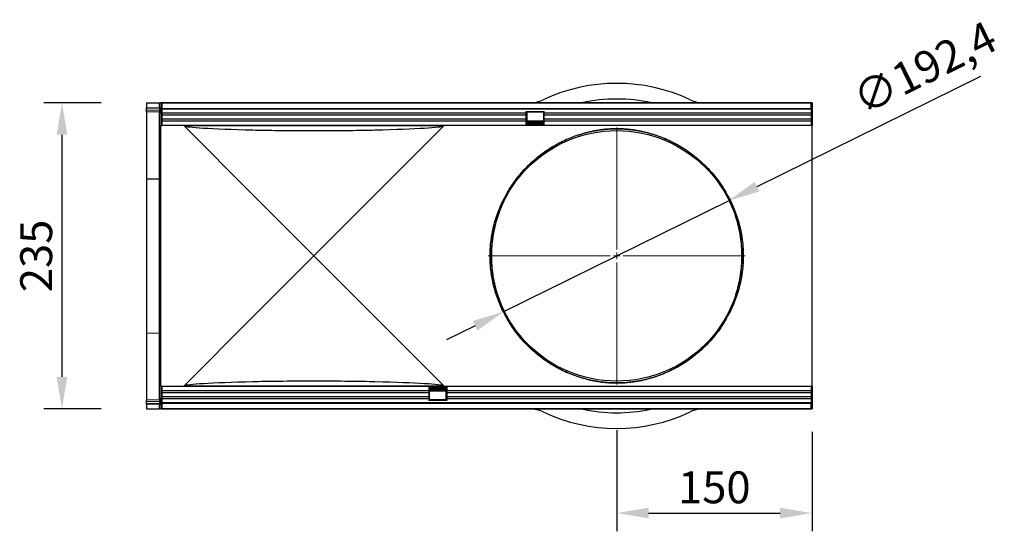
# Model space of a CAD drawing. Units: millimetres. Extents: x -767 to 800, y -272 to 947.
# Drawn here: x 44 to 800, y -25 to 367 of the extents above; entities that cross this region are included whole.
import ezdxf

# ---------------------------------------------------------------- set-up
doc = ezdxf.new("R2010")
doc.units = ezdxf.units.MM
doc.linetypes.add('SLD-Durchgehend', pattern=[0])
doc.linetypes.add('SLD-Punktstrich', pattern=[19.05, 15.24, -1.27, 1.27, -1.27])
for name, color, linetype, lineweight in [('133542', 7, 'Continuous', 25), ('DIMENSION', 3, 'Continuous', 25), ('TANGENT_EDGES', 4, 'Continuous', 25)]:
    doc.layers.add(name, color=color, linetype=linetype, lineweight=lineweight)
doc.layers.add('CENTERLINES', color=1, linetype='SLD-Punktstrich')
doc.styles.add('BEMSTIL', font='arial.ttf', dxfattribs={"width": 0.8})
doc.dimstyles.new('BEMASS$0', dxfattribs={"dimscale": 10, "dimtxt": 3.5, "dimasz": 3.5, "dimexe": 2, "dimexo": 0, "dimgap": 1, "dimtad": 1, "dimdec": 1, "dimtxsty": 'BEMSTIL', "dimcen": 3, "dimclrd": 3, "dimclre": 3, "dimclrt": 4, "dimadec": 0, "dimazin": 0, "dimtfac": 1, "dimtdec": 1, "dimtofl": 0, "dimtmove": 0, "dimatfit": 0, "dimfxl": 0, "dimtolj": 1, "dimlwd": -1, "dimlwe": -1, "dimarcsym": 0})

# ---------------------------------------------------------------- blocks, each defined once
blk = doc.blocks.new('*D38')
at = {"layer": 'Defpoints', "color": 0}
for p in [(141.77, 303.59), (76.77, 68.59), (141.77, 68.59)]:
    blk.add_point(p, dxfattribs=at)
at = {"layer": 'DIMENSION', "color": 3}
for p, q in [((106.77, 303.59), (62.77, 303.59)), ((76.77, 279.09), (76.77, 93.09)), ((106.77, 68.59), (62.77, 68.59))]:
    blk.add_line(p, q, dxfattribs=at)
for points in [[(72.68, 279.09), (80.85, 279.09), (76.77, 303.59)], [(72.68, 93.09), (80.85, 93.09), (76.77, 68.59)]]:
    blk.add_solid(points, dxfattribs=at)
at = {"layer": 'DIMENSION', "color": 4, "insert": (44.73, 186.09), "char_height": 24.5, "attachment_point": 2, "rotation": 90, "style": 'BEMSTIL'}
blk.add_mtext('\\A1;235', dxfattribs=at)
blk = doc.blocks.new('*D39')
at = {"layer": 'Defpoints', "color": 0}
for p in [(588.56, 228.42), (416.01, 143.29)]:
    blk.add_point(p, dxfattribs=at)
at = {"layer": 'DIMENSION', "color": 3}
for p, q in [((610.53, 239.26), (782.49, 324.1)), ((416.01, 143.29), (588.56, 228.42)), ((394.04, 132.45), (372.07, 121.62))]:
    blk.add_line(p, q, dxfattribs=at)
for points in [[(608.72, 242.92), (612.33, 235.6), (588.56, 228.42)], [(392.23, 136.12), (395.85, 128.79), (416.01, 143.29)]]:
    blk.add_solid(points, dxfattribs=at)
at = {"layer": 'DIMENSION', "color": 4, "insert": (681.37, 315.74), "char_height": 24.5, "attachment_point": 1, "rotation": 26.25929, "style": 'BEMSTIL'}
blk.add_mtext('\\A1;∅192,4', dxfattribs=at)
blk = doc.blocks.new('*D40')
at = {"layer": 'Defpoints', "color": 0}
for p in [(502.77, 87.39), (652.77, 86.09), (652.77, -11.41)]:
    blk.add_point(p, dxfattribs=at)
at = {"layer": 'DIMENSION', "color": 3}
for p, q in [((502.77, 52.39), (502.77, -25.41)), ((652.77, 51.09), (652.77, -25.41)), ((527.27, -11.41), (628.27, -11.41))]:
    blk.add_line(p, q, dxfattribs=at)
for points in [[(527.27, -7.32), (527.27, -15.49), (502.77, -11.41)], [(628.27, -7.32), (628.27, -15.49), (652.77, -11.41)]]:
    blk.add_solid(points, dxfattribs=at)
at = {"layer": 'DIMENSION', "color": 4, "insert": (577.77, 20.61), "char_height": 24.5, "attachment_point": 2, "style": 'BEMSTIL'}
blk.add_mtext('\\A1;150', dxfattribs=at)
blk = doc.blocks.new('1033407-M_F_TOP VIEW')
at = {"layer": '133542'}
for p, q in [((3649.61, 784.43), (3649.61, 780.98)), ((3649.61, 784.43), (3659.63, 784.43)), ((3649.61, 780.27), (3649.61, 780.98)), ((3649.61, 779.03), (3649.61, 780.27)), ((3649.61, 777.56), (3649.61, 779.03)), ((3659.63, 784.43), (3660.61, 784.43)), ((3660.86, 784.43), (3660.61, 784.43)), ((3660.61, 784.43), (3660.61, 766.93)), ((3660.86, 783.43), (3660.86, 784.43)), ((3661.36, 784.43), (3660.86, 784.43)), ((3660.86, 784.43), (4160.36, 784.43)), ((3661.36, 783.43), (3660.86, 783.43)), ((3661.36, 784.43), (3661.36, 780.18)), ((4159.86, 784.43), (3661.36, 784.43)), ((3661.36, 780.18), (4159.86, 780.18)), ((3661.36, 780.18), (3661.36, 766.93)), ((4159.86, 780.18), (4159.86, 784.43)), ((4160.36, 784.43), (4159.86, 784.43)), ((4160.36, 783.43), (4159.86, 783.43)), ((4159.86, 780.18), (4159.86, 766.93)), ((4160.61, 784.43), (4160.36, 784.43)), ((4160.36, 783.43), (4160.36, 784.43)), ((4160.61, 784.43), (4160.61, 766.93)), ((3659.63, 777.3), (3649.61, 777.56)), ((3649.61, 777.56), (3649.61, 726.22)), ((3941.16, 777.93), (3954.86, 777.93)), ((3941.16, 776.5), (3941.16, 777.93)), ((3941.16, 774.99), (3941.16, 776.5)), ((3941.16, 771.93), (3941.16, 774.99)), ((3941.16, 770.42), (3941.16, 771.93)), ((3941.81, 777.43), (3954.31, 777.43)), ((3941.81, 777.28), (3941.81, 777.43)), ((3941.81, 774.21), (3941.81, 777.28)), ((3941.81, 772.71), (3941.81, 774.21)), ((3941.81, 769.64), (3941.81, 772.71)), ((3954.31, 777.43), (3954.31, 777.28)), ((3954.31, 777.28), (3954.31, 774.21)), ((3954.31, 774.21), (3954.31, 772.71)), ((3954.31, 772.71), (3954.31, 769.64)), ((3954.86, 776.5), (3954.86, 777.93)), ((3954.86, 774.99), (3954.86, 776.5)), ((3954.86, 771.93), (3954.86, 774.99)), ((3954.86, 770.42), (3954.86, 771.93)), ((3660.61, 766.93), (3661.36, 766.93)), ((3660.61, 713.82), (3660.61, 766.93)), ((3941.16, 766.93), (3661.36, 766.93)), ((3731.22, 713.82), (3678.33, 766.71)), ((3877.89, 766.71), (3825, 713.82)), ((3941.16, 766.93), (3941.16, 770.42)), ((3941.16, 767.93), (3941.81, 767.93)), ((3954.86, 766.93), (3941.16, 766.93)), ((3954.31, 770.48), (3941.81, 770.48)), ((3941.81, 767.93), (3941.81, 769.64)), ((3941.81, 769.47), (3954.31, 769.47)), ((3941.81, 768.6), (3954.31, 768.6)), ((3954.31, 769.64), (3954.31, 767.93)), ((3954.31, 767.93), (3954.86, 767.93)), ((3954.86, 766.93), (3954.86, 770.42)), ((4159.86, 766.93), (3954.86, 766.93)), ((4159.86, 766.93), (4160.61, 766.93)), ((4160.61, 713.82), (4160.61, 766.93)), ((3649.61, 726.22), (3649.61, 607.63)), ((3660.61, 620.04), (3660.61, 713.82)), ((3778.11, 666.93), (3731.22, 713.82)), ((3825, 713.82), (3778.11, 666.93)), ((4160.61, 620.04), (4160.61, 713.82)), ((3731.22, 620.04), (3778.11, 666.93)), ((3778.11, 666.93), (3825, 620.04)), ((3660.61, 566.93), (3660.61, 620.04)), ((3678.33, 567.15), (3731.22, 620.04)), ((3825, 620.04), (3877.89, 567.15)), ((4160.61, 566.93), (4160.61, 620.04)), ((3649.61, 607.63), (3649.61, 556.29)), ((3660.61, 566.93), (3661.36, 566.93)), ((3660.61, 566.93), (3660.61, 549.43)), ((3661.36, 566.93), (3661.36, 553.68)), ((3661.36, 566.93), (3866.36, 566.93)), ((3866.36, 566.93), (3866.36, 563.43)), ((3866.36, 566.93), (3880.06, 566.93)), ((3866.36, 565.93), (3866.91, 565.93)), ((3866.36, 563.43), (3866.36, 561.93)), ((3866.36, 561.93), (3866.36, 558.86)), ((3866.91, 564.21), (3866.91, 565.93)), ((3879.41, 565.25), (3866.91, 565.25)), ((3879.41, 564.38), (3866.91, 564.38)), ((3866.91, 561.15), (3866.91, 564.21)), ((3866.91, 563.38), (3879.41, 563.38)), ((3866.91, 559.64), (3866.91, 561.15)), ((3866.91, 556.58), (3866.91, 559.64)), ((3879.41, 565.93), (3879.41, 564.21)), ((3879.41, 565.93), (3880.06, 565.93)), ((3879.41, 564.21), (3879.41, 561.15)), ((3879.41, 561.15), (3879.41, 559.64)), ((3879.41, 559.64), (3879.41, 556.58)), ((3880.06, 566.93), (4159.86, 566.93)), ((3880.06, 566.93), (3880.06, 563.43)), ((3880.06, 563.43), (3880.06, 561.93)), ((3880.06, 561.93), (3880.06, 558.86)), ((4159.86, 566.93), (4159.86, 553.68)), ((4159.86, 566.93), (4160.61, 566.93)), ((4160.61, 566.93), (4160.61, 549.43)), ((3649.61, 556.29), (3659.63, 556.55)), ((3649.61, 554.83), (3649.61, 556.29)), ((3649.61, 553.58), (3649.61, 554.83)), ((3649.61, 552.87), (3649.61, 553.58)), ((3649.61, 552.87), (3649.61, 549.43)), ((4159.86, 553.68), (3661.36, 553.68)), ((3661.36, 553.68), (3661.36, 549.43)), ((3866.36, 558.86), (3866.36, 557.36)), ((3866.36, 557.36), (3866.36, 555.93)), ((3880.06, 555.93), (3866.36, 555.93)), ((3866.91, 556.43), (3866.91, 556.58)), ((3879.41, 556.43), (3866.91, 556.43)), ((3879.41, 556.58), (3879.41, 556.43)), ((3880.06, 558.86), (3880.06, 557.36)), ((3880.06, 557.36), (3880.06, 555.93)), ((4159.86, 549.43), (4159.86, 553.68)), ((3649.61, 549.43), (3659.63, 549.43)), ((3660.61, 549.43), (3659.63, 549.43)), ((3660.86, 549.43), (3660.61, 549.43)), ((3660.86, 550.43), (3661.36, 550.43)), ((3660.86, 550.43), (3660.86, 549.43)), ((3660.86, 549.43), (3661.36, 549.43)), ((4160.36, 549.43), (3660.86, 549.43)), ((3661.36, 549.43), (4159.86, 549.43)), ((4030.61, 549.23), (4030.61, 549.43)), ((4033.61, 549.23), (4030.61, 549.23)), ((4125.61, 549.23), (4033.61, 549.23)), ((4128.61, 549.23), (4125.61, 549.23)), ((4128.61, 549.43), (4128.61, 549.23)), ((4159.86, 550.43), (4160.36, 550.43)), ((4159.86, 549.43), (4160.36, 549.43)), ((4160.36, 550.43), (4160.36, 549.43)), ((4160.61, 549.43), (4160.36, 549.43))]:
    blk.add_line(p, q, dxfattribs=at)
blk.add_circle((4010.61, 666.93), 96.2, dxfattribs=at)
for centre, radius, start, end in [((4010.61, 666.93), 132.5, 64.79123, 115.20877), ((3943.53, 809.43), 25, 270, 295.20877), ((4077.69, 809.43), 25, 244.79123, 270), ((3659.61, 776.3), 1, 0, 88.5), ((3659.61, 557.55), 1, 271.5, 0), ((3943.53, 524.43), 25, 64.79123, 90), ((4010.61, 666.93), 132.5, 244.79123, 295.20877), ((4077.69, 524.43), 25, 97.25225, 115.20877)]:
    blk.add_arc(centre, radius, start, end, dxfattribs=at)
for centre, major_axis, start_param, end_param in [((4038.28, 766.93), (360.17, 0), 3.176499, 3.69156), ((3517.94, 766.93), (360.17, 0), 5.733218, 6.248279), ((3778.11, 764.14), (55, 0), 3.69156, 5.733218), ((4038.28, 566.93), (360.17, 0), 2.591626, 3.106686), ((3778.11, 569.71), (55, 0), 0.549967, 2.591626), ((3517.94, 566.93), (360.17, 0), 0.034907, 0.549967)]:
    blk.add_ellipse(centre, major_axis=major_axis, ratio=0.017455, start_param=start_param, end_param=end_param, dxfattribs=at)
at = {"layer": 'TANGENT_EDGES'}
for p, q in [((3649.61, 780.98), (3659.63, 780.72)), ((3659.65, 780.01), (3649.61, 780.27)), ((3649.61, 779.03), (3659.65, 778.77)), ((3659.63, 780.72), (3659.63, 784.43)), ((3659.63, 780.72), (3660.61, 780.72)), ((3659.65, 778.77), (3659.65, 780.01)), ((4159.86, 779.56), (3661.36, 779.56)), ((3659.63, 725.99), (3659.63, 777.3)), ((3941.16, 776.5), (3661.36, 776.5)), ((3941.16, 774.99), (3661.36, 774.99)), ((3941.16, 771.93), (3661.36, 771.93)), ((3941.16, 777.28), (3941.81, 777.28)), ((3941.16, 774.21), (3941.81, 774.21)), ((3941.16, 772.71), (3941.81, 772.71)), ((3954.31, 777.28), (3954.86, 777.28)), ((3954.31, 774.21), (3954.86, 774.21)), ((3954.31, 772.71), (3954.86, 772.71)), ((4159.86, 776.5), (3954.86, 776.5)), ((4159.86, 774.99), (3954.86, 774.99)), ((4159.86, 771.93), (3954.86, 771.93)), ((3941.16, 770.42), (3661.36, 770.42)), ((3877.89, 766.71), (3678.33, 766.71)), ((3941.16, 769.64), (3941.81, 769.64)), ((3954.86, 767.19), (3941.16, 767.19)), ((3941.81, 770.19), (3954.31, 770.19)), ((3954.31, 769.64), (3954.86, 769.64)), ((4159.86, 770.42), (3954.86, 770.42)), ((3649.61, 726.22), (3659.63, 725.99)), ((3659.63, 607.86), (3659.63, 725.99)), ((3649.61, 607.63), (3659.63, 607.86)), ((3659.63, 556.55), (3659.63, 607.86)), ((3678.33, 567.15), (3877.89, 567.15)), ((3661.36, 563.43), (3866.36, 563.43)), ((3661.36, 561.93), (3866.36, 561.93)), ((3866.36, 566.66), (3880.06, 566.66)), ((3866.36, 564.21), (3866.91, 564.21)), ((3866.36, 561.15), (3866.91, 561.15)), ((3866.36, 559.64), (3866.91, 559.64)), ((3866.91, 563.66), (3879.41, 563.66)), ((3879.41, 564.21), (3880.06, 564.21)), ((3879.41, 561.15), (3880.06, 561.15)), ((3879.41, 559.64), (3880.06, 559.64)), ((3880.06, 563.43), (4159.86, 563.43)), ((3880.06, 561.93), (4159.86, 561.93)), ((3659.65, 555.09), (3649.61, 554.83)), ((3649.61, 553.58), (3659.65, 553.84)), ((3659.63, 553.14), (3649.61, 552.87)), ((3659.63, 553.14), (3660.61, 553.14)), ((3659.63, 549.43), (3659.63, 553.14)), ((3659.65, 553.84), (3659.65, 555.09)), ((3661.36, 558.86), (3866.36, 558.86)), ((3661.36, 557.36), (3866.36, 557.36)), ((3661.36, 554.29), (4159.86, 554.29)), ((3866.36, 556.58), (3866.91, 556.58)), ((3879.41, 556.58), (3880.06, 556.58)), ((3880.06, 558.86), (4159.86, 558.86)), ((3880.06, 557.36), (4159.86, 557.36)), ((4033.61, 549.43), (4033.61, 549.23)), ((4125.61, 549.23), (4125.61, 549.43))]:
    blk.add_line(p, q, dxfattribs=at)
for centre, radius, start, end in [((3659.74, 779.14), 0.88, 11.01635, 96.46164), ((3659.74, 777.89), 0.88, 11.01635, 96.46164), ((3659.67, 725.06), 0.937, 4.18337, 92.39398), ((3925.84, 714.63), 0.834, 258.09343, 327.07699), ((4095.38, 714.63), 0.834, 212.92301, 281.90657), ((3925.84, 619.22), 0.834, 32.92301, 101.90657), ((4095.38, 619.22), 0.834, 78.09343, 147.07699), ((3659.67, 608.8), 0.937, 267.60602, 355.81663), ((3659.74, 555.96), 0.88, 263.55144, 349.00805), ((3659.74, 554.72), 0.88, 263.55144, 349.00805)]:
    blk.add_arc(centre, radius, start, end, dxfattribs=at)
for centre, major_axis, ratio, start_param, end_param in [((4010.61, 665.02), (0, 122.37), 1, 6.062424, 6.503946), ((3659.61, 780.72), (-0.03, 1), 0.026096, 3.925623, 4.710336), ((3659.61, 782.3), (-0.03, 5), 0.005228, 3.141428, 3.926827), ((3659.61, 551.55), (0.03, 5), 0.005228, 5.498637, 6.28335), ((3659.61, 553.13), (0.03, 1), 0.026096, 4.714442, 5.49984), ((4010.61, 668.83), (0, 122.37), 1, 2.920832, 3.354762)]:
    blk.add_ellipse(centre, major_axis=major_axis, ratio=ratio, start_param=start_param, end_param=end_param, dxfattribs=at)
for points, knots in [([(3925.66, 713.82), (3927.77, 717.66), (3930.08, 721.25), (3935.02, 727.98), (3937.66, 731.12), (3943.22, 736.98), (3946.14, 739.7), (3952.25, 744.74), (3955.43, 747.06), (3960.41, 750.24), (3962.1, 751.26), (3965.55, 753.18), (3967.3, 754.09), (3970.88, 755.81), (3972.7, 756.62), (3976.43, 758.14), (3978.34, 758.85), (3982.26, 760.17), (3984.27, 760.78), (3987.43, 761.62), (3988.5, 761.88), (3990.71, 762.39), (3991.84, 762.63), (3994.2, 763.08), (3995.42, 763.29), (3997.34, 763.58), (3998, 763.67), (3999.36, 763.85), (4000.06, 763.93), (4001.51, 764.08), (4002.27, 764.16), (4003.87, 764.29), (4004.7, 764.35), (4006, 764.42), (4006.45, 764.44), (4007.36, 764.47), (4007.82, 764.49), (4008.76, 764.51), (4009.23, 764.52), (4010.18, 764.53), (4010.67, 764.53), (4012.12, 764.52), (4013.05, 764.5), (4014.43, 764.45), (4014.88, 764.43), (4015.76, 764.39), (4016.19, 764.36), (4017.45, 764.28), (4018.25, 764.22), (4019.41, 764.11), (4019.79, 764.07), (4020.53, 764), (4020.89, 763.96), (4022.66, 763.75), (4023.97, 763.57), (4026.48, 763.17), (4027.67, 762.96), (4029.99, 762.5), (4031.11, 762.26), (4033.28, 761.74), (4034.34, 761.48), (4037.45, 760.63), (4039.44, 760.02), (4043.3, 758.7), (4045.17, 757.99), (4048.84, 756.48), (4050.64, 755.67), (4055.93, 753.11), (4059.33, 751.2), (4064.26, 748.03), (4065.87, 746.93), (4069.05, 744.61), (4070.61, 743.4), (4075.18, 739.61), (4078.1, 736.89), (4083.64, 731.04), (4086.26, 727.9), (4091.17, 721.2), (4093.46, 717.63), (4095.55, 713.82)], [0, 0, 0, 0, 0.0625, 0.0625, 0.125, 0.125, 0.1875, 0.1875, 0.25, 0.25, 0.28125, 0.28125, 0.3125, 0.3125, 0.34375, 0.34375, 0.375, 0.375, 0.40625, 0.40625, 0.421875, 0.421875, 0.4375, 0.4375, 0.453125, 0.453125, 0.460938, 0.460938, 0.46875, 0.46875, 0.476563, 0.476563, 0.484375, 0.484375, 0.488281, 0.488281, 0.492188, 0.492188, 0.496094, 0.496094, 0.5, 0.5, 0.507813, 0.507813, 0.511719, 0.511719, 0.515625, 0.515625, 0.523438, 0.523438, 0.527344, 0.527344, 0.53125, 0.53125, 0.546875, 0.546875, 0.5625, 0.5625, 0.578125, 0.578125, 0.59375, 0.59375, 0.625, 0.625, 0.65625, 0.65625, 0.6875, 0.6875, 0.75, 0.75, 0.78125, 0.78125, 0.8125, 0.8125, 0.875, 0.875, 0.9375, 0.9375, 1, 1, 1, 1]), ([(4094.68, 714.18), (4092.61, 717.96), (4090.35, 721.5), (4085.49, 728.15), (4082.9, 731.26), (4077.42, 737.07), (4074.54, 739.77), (4070.01, 743.52), (4068.47, 744.73), (4065.33, 747.03), (4063.74, 748.13), (4058.86, 751.27), (4055.5, 753.16), (4050.27, 755.71), (4048.5, 756.51), (4044.86, 758.01), (4043.01, 758.72), (4039.19, 760.03), (4037.23, 760.64), (4034.15, 761.48), (4033.11, 761.74), (4030.95, 762.25), (4029.84, 762.5), (4027.56, 762.95), (4026.37, 763.17), (4023.89, 763.56), (4022.6, 763.75), (4020.84, 763.95), (4020.48, 763.99), (4019.74, 764.07), (4019.37, 764.1), (4018.22, 764.21), (4017.42, 764.27), (4016.17, 764.35), (4015.75, 764.38), (4014.87, 764.42), (4014.42, 764.44), (4013.05, 764.5), (4012.11, 764.52), (4010.66, 764.52), (4010.18, 764.52), (4009.23, 764.51), (4008.76, 764.51), (4007.83, 764.48), (4007.36, 764.47), (4006.45, 764.43), (4006.01, 764.41), (4004.72, 764.34), (4003.89, 764.28), (4002.3, 764.15), (4001.55, 764.08), (4000.11, 763.92), (3999.42, 763.84), (3998.07, 763.66), (3997.42, 763.57), (3995.52, 763.28), (3994.31, 763.07), (3991.98, 762.62), (3990.86, 762.38), (3988.67, 761.88), (3987.61, 761.62), (3984.49, 760.78), (3982.5, 760.18), (3978.62, 758.87), (3976.73, 758.16), (3973.05, 756.65), (3971.24, 755.85), (3967.71, 754.14), (3965.97, 753.23), (3962.56, 751.32), (3960.89, 750.32), (3955.97, 747.16), (3952.82, 744.86), (3946.78, 739.86), (3943.89, 737.16), (3938.4, 731.35), (3935.79, 728.23), (3930.9, 721.55), (3928.62, 717.99), (3926.54, 714.18)], [0, 0, 0, 0, 0.0625, 0.0625, 0.125, 0.125, 0.1875, 0.1875, 0.21875, 0.21875, 0.25, 0.25, 0.3125, 0.3125, 0.34375, 0.34375, 0.375, 0.375, 0.40625, 0.40625, 0.421875, 0.421875, 0.4375, 0.4375, 0.453125, 0.453125, 0.46875, 0.46875, 0.472656, 0.472656, 0.476562, 0.476562, 0.484375, 0.484375, 0.488281, 0.488281, 0.492187, 0.492187, 0.5, 0.5, 0.503906, 0.503906, 0.507812, 0.507812, 0.511719, 0.511719, 0.515625, 0.515625, 0.523437, 0.523437, 0.53125, 0.53125, 0.539062, 0.539062, 0.546875, 0.546875, 0.5625, 0.5625, 0.578125, 0.578125, 0.59375, 0.59375, 0.625, 0.625, 0.65625, 0.65625, 0.6875, 0.6875, 0.71875, 0.71875, 0.75, 0.75, 0.8125, 0.8125, 0.875, 0.875, 0.9375, 0.9375, 1, 1, 1, 1]), ([(3925.66, 620.04), (3924.99, 621.25), (3924.28, 622.58), (3922.85, 625.44), (3922.13, 626.97), (3921.05, 629.43), (3920.7, 630.28), (3919.99, 632.03), (3919.64, 632.94), (3918.61, 635.71), (3917.97, 637.64), (3916.77, 641.66), (3916.22, 643.74), (3915.48, 647), (3915.25, 648.11), (3914.93, 649.8), (3914.83, 650.37), (3914.63, 651.51), (3914.54, 652.09), (3914.1, 654.96), (3913.84, 657.29), (3913.48, 662), (3913.38, 664.39), (3913.38, 667.42), (3913.38, 668.02), (3913.4, 669.24), (3913.42, 669.84), (3913.49, 671.64), (3913.55, 672.84), (3913.82, 676.4), (3914.08, 678.73), (3914.6, 682.19), (3914.8, 683.34), (3915.22, 685.6), (3915.45, 686.71), (3916.18, 689.98), (3916.74, 692.08), (3917.64, 695.12), (3917.95, 696.11), (3918.6, 698.06), (3918.94, 699.01), (3919.96, 701.79), (3920.67, 703.54), (3922.1, 706.83), (3922.83, 708.37), (3923.91, 710.54), (3924.27, 711.23), (3924.98, 712.57), (3925.33, 713.21), (3925.66, 713.82)], [0, 0, 0, 0, 0.0625, 0.0625, 0.125, 0.125, 0.15625, 0.15625, 0.1875, 0.1875, 0.25, 0.25, 0.3125, 0.3125, 0.34375, 0.34375, 0.359375, 0.359375, 0.375, 0.375, 0.4375, 0.4375, 0.5, 0.5, 0.515625, 0.515625, 0.53125, 0.53125, 0.5625, 0.5625, 0.625, 0.625, 0.65625, 0.65625, 0.6875, 0.6875, 0.75, 0.75, 0.78125, 0.78125, 0.8125, 0.8125, 0.875, 0.875, 0.9375, 0.9375, 0.96875, 0.96875, 1, 1, 1, 1]), ([(3926.54, 714.18), (3926.2, 713.57), (3925.86, 712.93), (3925.16, 711.59), (3924.81, 710.88), (3923.74, 708.71), (3923.02, 707.16), (3921.6, 703.85), (3920.9, 702.09), (3919.89, 699.29), (3919.56, 698.33), (3918.92, 696.37), (3918.6, 695.37), (3917.71, 692.31), (3917.16, 690.19), (3916.43, 686.89), (3916.21, 685.77), (3915.89, 684.06), (3915.79, 683.48), (3915.6, 682.33), (3915.51, 681.75), (3915.08, 678.84), (3914.82, 676.49), (3914.55, 672.89), (3914.49, 671.69), (3914.42, 669.87), (3914.4, 669.26), (3914.38, 668.03), (3914.38, 667.42), (3914.38, 664.37), (3914.47, 661.95), (3914.83, 657.19), (3915.1, 654.84), (3915.53, 651.95), (3915.62, 651.37), (3915.82, 650.22), (3915.92, 649.64), (3916.24, 647.93), (3916.47, 646.81), (3917.2, 643.53), (3917.74, 641.43), (3918.93, 637.38), (3919.57, 635.44), (3920.58, 632.64), (3920.93, 631.73), (3921.63, 629.97), (3921.98, 629.12), (3923.05, 626.64), (3923.76, 625.1), (3925.17, 622.23), (3925.87, 620.9), (3926.54, 619.67)], [0, 0, 0, 0, 0.03125, 0.03125, 0.0625, 0.0625, 0.125, 0.125, 0.1875, 0.1875, 0.21875, 0.21875, 0.25, 0.25, 0.3125, 0.3125, 0.34375, 0.34375, 0.359375, 0.359375, 0.375, 0.375, 0.4375, 0.4375, 0.46875, 0.46875, 0.484375, 0.484375, 0.5, 0.5, 0.5625, 0.5625, 0.625, 0.625, 0.640625, 0.640625, 0.65625, 0.65625, 0.6875, 0.6875, 0.75, 0.75, 0.8125, 0.8125, 0.84375, 0.84375, 0.875, 0.875, 0.9375, 0.9375, 1, 1, 1, 1]), ([(4094.68, 619.67), (4095.02, 620.28), (4095.36, 620.93), (4096.06, 622.27), (4096.41, 622.97), (4097.48, 625.14), (4098.2, 626.7), (4099.61, 630), (4100.31, 631.76), (4101.33, 634.56), (4101.66, 635.52), (4102.3, 637.48), (4102.61, 638.48), (4103.51, 641.54), (4104.05, 643.66), (4104.78, 646.96), (4105.01, 648.08), (4105.33, 649.79), (4105.43, 650.37), (4105.62, 651.52), (4105.71, 652.1), (4106.14, 655.01), (4106.4, 657.37), (4106.66, 660.96), (4106.73, 662.16), (4106.8, 663.99), (4106.81, 664.59), (4106.84, 665.82), (4106.84, 666.43), (4106.84, 669.49), (4106.74, 671.9), (4106.38, 676.66), (4106.12, 679.01), (4105.69, 681.91), (4105.59, 682.48), (4105.4, 683.64), (4105.3, 684.21), (4104.98, 685.92), (4104.75, 687.04), (4104.02, 690.32), (4103.47, 692.43), (4102.29, 696.47), (4101.65, 698.41), (4100.63, 701.21), (4100.29, 702.12), (4099.59, 703.88), (4099.23, 704.74), (4098.17, 707.21), (4097.46, 708.76), (4096.05, 711.63), (4095.35, 712.96), (4094.68, 714.18)], [0, 0, 0, 0, 0.03125, 0.03125, 0.0625, 0.0625, 0.125, 0.125, 0.1875, 0.1875, 0.21875, 0.21875, 0.25, 0.25, 0.3125, 0.3125, 0.34375, 0.34375, 0.359375, 0.359375, 0.375, 0.375, 0.4375, 0.4375, 0.46875, 0.46875, 0.484375, 0.484375, 0.5, 0.5, 0.5625, 0.5625, 0.625, 0.625, 0.640625, 0.640625, 0.65625, 0.65625, 0.6875, 0.6875, 0.75, 0.75, 0.8125, 0.8125, 0.84375, 0.84375, 0.875, 0.875, 0.9375, 0.9375, 1, 1, 1, 1]), ([(4095.55, 713.82), (4096.23, 712.6), (4096.94, 711.27), (4098.37, 708.42), (4099.09, 706.88), (4100.16, 704.42), (4100.52, 703.57), (4101.23, 701.82), (4101.58, 700.91), (4102.6, 698.14), (4103.25, 696.21), (4104.45, 692.2), (4105, 690.11), (4105.74, 686.85), (4105.97, 685.75), (4106.29, 684.05), (4106.39, 683.48), (4106.59, 682.34), (4106.68, 681.77), (4107.11, 678.89), (4107.38, 676.57), (4107.74, 671.85), (4107.84, 669.46), (4107.84, 666.44), (4107.84, 665.83), (4107.81, 664.62), (4107.8, 664.01), (4107.73, 662.21), (4107.66, 661.01), (4107.4, 657.46), (4107.13, 655.12), (4106.61, 651.66), (4106.42, 650.52), (4106, 648.25), (4105.77, 647.14), (4105.03, 643.87), (4104.48, 641.77), (4103.58, 638.74), (4103.26, 637.74), (4102.62, 635.8), (4102.28, 634.84), (4101.26, 632.06), (4100.55, 630.31), (4099.11, 627.02), (4098.39, 625.48), (4097.31, 623.32), (4096.95, 622.62), (4096.24, 621.28), (4095.89, 620.65), (4095.55, 620.04)], [0, 0, 0, 0, 0.0625, 0.0625, 0.125, 0.125, 0.15625, 0.15625, 0.1875, 0.1875, 0.25, 0.25, 0.3125, 0.3125, 0.34375, 0.34375, 0.359375, 0.359375, 0.375, 0.375, 0.4375, 0.4375, 0.5, 0.5, 0.515625, 0.515625, 0.53125, 0.53125, 0.5625, 0.5625, 0.625, 0.625, 0.65625, 0.65625, 0.6875, 0.6875, 0.75, 0.75, 0.78125, 0.78125, 0.8125, 0.8125, 0.875, 0.875, 0.9375, 0.9375, 0.96875, 0.96875, 1, 1, 1, 1]), ([(4095.55, 620.04), (4093.45, 616.2), (4091.14, 612.6), (4086.2, 605.87), (4083.56, 602.73), (4078, 596.87), (4075.08, 594.15), (4068.97, 589.11), (4065.79, 586.79), (4060.81, 583.61), (4059.12, 582.6), (4055.67, 580.67), (4053.91, 579.76), (4050.34, 578.04), (4048.52, 577.23), (4044.79, 575.71), (4042.88, 575), (4038.96, 573.68), (4036.94, 573.07), (4033.79, 572.23), (4032.71, 571.97), (4030.51, 571.46), (4029.37, 571.22), (4027.02, 570.77), (4025.8, 570.56), (4023.87, 570.27), (4023.22, 570.18), (4021.86, 570.01), (4021.16, 569.92), (4019.7, 569.77), (4018.95, 569.7), (4017.34, 569.56), (4016.51, 569.51), (4015.21, 569.44), (4014.77, 569.41), (4013.86, 569.38), (4013.39, 569.36), (4012.46, 569.34), (4011.99, 569.33), (4011.03, 569.32), (4010.55, 569.32), (4009.1, 569.33), (4008.16, 569.35), (4006.79, 569.4), (4006.33, 569.42), (4005.45, 569.47), (4005.03, 569.49), (4003.77, 569.57), (4002.97, 569.64), (4001.81, 569.74), (4001.43, 569.78), (4000.69, 569.85), (4000.33, 569.89), (3998.55, 570.1), (3997.24, 570.28), (3994.74, 570.68), (3993.54, 570.89), (3991.23, 571.35), (3990.11, 571.6), (3987.93, 572.11), (3986.87, 572.38), (3983.77, 573.22), (3981.78, 573.83), (3977.92, 575.15), (3976.04, 575.86), (3972.37, 577.38), (3970.58, 578.18), (3965.29, 580.75), (3961.89, 582.65), (3956.96, 585.82), (3955.35, 586.93), (3952.17, 589.24), (3950.61, 590.46), (3946.03, 594.24), (3943.12, 596.96), (3937.58, 602.82), (3934.96, 605.95), (3930.05, 612.65), (3927.76, 616.23), (3925.66, 620.04)], [0, 0, 0, 0, 0.0625, 0.0625, 0.125, 0.125, 0.1875, 0.1875, 0.25, 0.25, 0.28125, 0.28125, 0.3125, 0.3125, 0.34375, 0.34375, 0.375, 0.375, 0.40625, 0.40625, 0.421875, 0.421875, 0.4375, 0.4375, 0.453125, 0.453125, 0.460938, 0.460938, 0.46875, 0.46875, 0.476563, 0.476563, 0.484375, 0.484375, 0.488281, 0.488281, 0.492188, 0.492188, 0.496094, 0.496094, 0.5, 0.5, 0.507813, 0.507813, 0.511719, 0.511719, 0.515625, 0.515625, 0.523438, 0.523438, 0.527344, 0.527344, 0.53125, 0.53125, 0.546875, 0.546875, 0.5625, 0.5625, 0.578125, 0.578125, 0.59375, 0.59375, 0.625, 0.625, 0.65625, 0.65625, 0.6875, 0.6875, 0.75, 0.75, 0.78125, 0.78125, 0.8125, 0.8125, 0.875, 0.875, 0.9375, 0.9375, 1, 1, 1, 1]), ([(3926.54, 619.67), (3928.6, 615.89), (3930.87, 612.35), (3935.73, 605.7), (3938.32, 602.59), (3943.8, 596.78), (3946.68, 594.08), (3951.2, 590.33), (3952.75, 589.12), (3955.88, 586.82), (3957.48, 585.73), (3962.36, 582.58), (3965.72, 580.69), (3970.95, 578.14), (3972.72, 577.34), (3976.35, 575.84), (3978.21, 575.14), (3982.03, 573.82), (3983.99, 573.22), (3987.06, 572.38), (3988.11, 572.11), (3990.27, 571.6), (3991.37, 571.36), (3993.66, 570.9), (3994.84, 570.69), (3997.32, 570.29), (3998.62, 570.11), (4000.38, 569.9), (4000.74, 569.86), (4001.47, 569.79), (4001.85, 569.75), (4003, 569.64), (4003.79, 569.58), (4005.04, 569.5), (4005.47, 569.47), (4006.35, 569.43), (4006.8, 569.41), (4008.17, 569.36), (4009.11, 569.34), (4010.55, 569.33), (4011.04, 569.33), (4011.99, 569.34), (4012.46, 569.35), (4013.39, 569.37), (4013.86, 569.39), (4014.76, 569.42), (4015.2, 569.44), (4016.5, 569.52), (4017.32, 569.57), (4018.91, 569.7), (4019.66, 569.78), (4021.11, 569.93), (4021.8, 570.01), (4023.15, 570.19), (4023.8, 570.28), (4025.7, 570.57), (4026.91, 570.78), (4029.24, 571.23), (4030.36, 571.47), (4032.55, 571.97), (4033.61, 572.24), (4036.73, 573.07), (4038.72, 573.67), (4042.6, 574.99), (4044.48, 575.69), (4048.17, 577.2), (4049.97, 578.01), (4053.51, 579.71), (4055.24, 580.62), (4058.65, 582.53), (4060.33, 583.53), (4065.25, 586.69), (4068.4, 588.99), (4074.44, 593.99), (4077.33, 596.69), (4082.82, 602.5), (4085.43, 605.62), (4090.32, 612.3), (4092.6, 615.86), (4094.68, 619.67)], [0, 0, 0, 0, 0.0625, 0.0625, 0.125, 0.125, 0.1875, 0.1875, 0.21875, 0.21875, 0.25, 0.25, 0.3125, 0.3125, 0.34375, 0.34375, 0.375, 0.375, 0.40625, 0.40625, 0.421875, 0.421875, 0.4375, 0.4375, 0.453125, 0.453125, 0.46875, 0.46875, 0.472656, 0.472656, 0.476563, 0.476563, 0.484375, 0.484375, 0.488281, 0.488281, 0.492188, 0.492188, 0.5, 0.5, 0.503906, 0.503906, 0.507813, 0.507813, 0.511719, 0.511719, 0.515625, 0.515625, 0.523438, 0.523438, 0.53125, 0.53125, 0.539063, 0.539063, 0.546875, 0.546875, 0.5625, 0.5625, 0.578125, 0.578125, 0.59375, 0.59375, 0.625, 0.625, 0.65625, 0.65625, 0.6875, 0.6875, 0.71875, 0.71875, 0.75, 0.75, 0.8125, 0.8125, 0.875, 0.875, 0.9375, 0.9375, 1, 1, 1, 1])]:
    blk.add_open_spline(points, degree=3, knots=knots, dxfattribs=at)
blk = doc.blocks.new('SW_CENTERMARKSYMBOL_0')
at = {"color": 0, "linetype": 'SLD-Durchgehend', "lineweight": 0}
for p, q in [((0, 5), (0, 98.7)), ((-5, 0), (-98.7, 0)), ((0, 0), (-2.5, 0)), ((0, 0), (0, 2.5)), ((0, 0), (0, -2.5)), ((0, 0), (2.5, 0)), ((5, 0), (98.7, 0)), ((0, -5), (0, -98.7))]:
    blk.add_line(p, q, dxfattribs=at)

msp = doc.modelspace()

# ---------------------------------------------------------------- block references
at = {"layer": '133542'}
msp.add_blockref('1033407-M_F_TOP VIEW', (-3507.84, -480.83), dxfattribs=at)
at = {"layer": 'CENTERLINES', "linetype": 'SLD-Punktstrich', "lineweight": 0}
msp.add_blockref('SW_CENTERMARKSYMBOL_0', (502.77, 186.09), dxfattribs=at)

# ---------------------------------------------------------------- dimensions: what is measured, and where the dimension line sits
at = {"layer": 'DIMENSION'}
dim = msp.add_diameter_dim_2p(p1=(416.01, 143.29), p2=(588.56, 228.42), dimstyle='BEMASS$0', override={"dimscale": 7, "dimexo": 5, "dimtad": 3, "dimdle": 1, "dimtofl": 1, "dimtfill": 1}, dxfattribs=at)
dim.commit()
dim.dimension.update_dxf_attribs({"geometry": '*D39', "text_midpoint": (737.03, 301.67), "dimtype": 163})
dim = msp.add_linear_dim(base=(76.77, 68.59), p1=(141.77, 303.59), p2=(141.77, 68.59), angle=90, dimstyle='BEMASS$0', override={"dimscale": 7, "dimexo": 5, "dimtad": 3, "dimdle": 1, "dimtofl": 1, "dimtfill": 1}, dxfattribs=at)
dim.commit()
dim.dimension.update_dxf_attribs({"geometry": '*D38', "text_midpoint": (76.77, 186.09), "dimtype": 160})
dim = msp.add_linear_dim(base=(652.77, -11.41), p1=(502.77, 87.39), p2=(652.77, 86.09), dimstyle='BEMASS$0', override={"dimscale": 7, "dimexo": 5, "dimtad": 3, "dimdle": 1, "dimtofl": 1, "dimtfill": 1}, dxfattribs=at)
dim.commit()
dim.dimension.update_dxf_attribs({"geometry": '*D40', "text_midpoint": (577.77, -11.41), "dimtype": 160})

doc.saveas('drawing.dxf')
